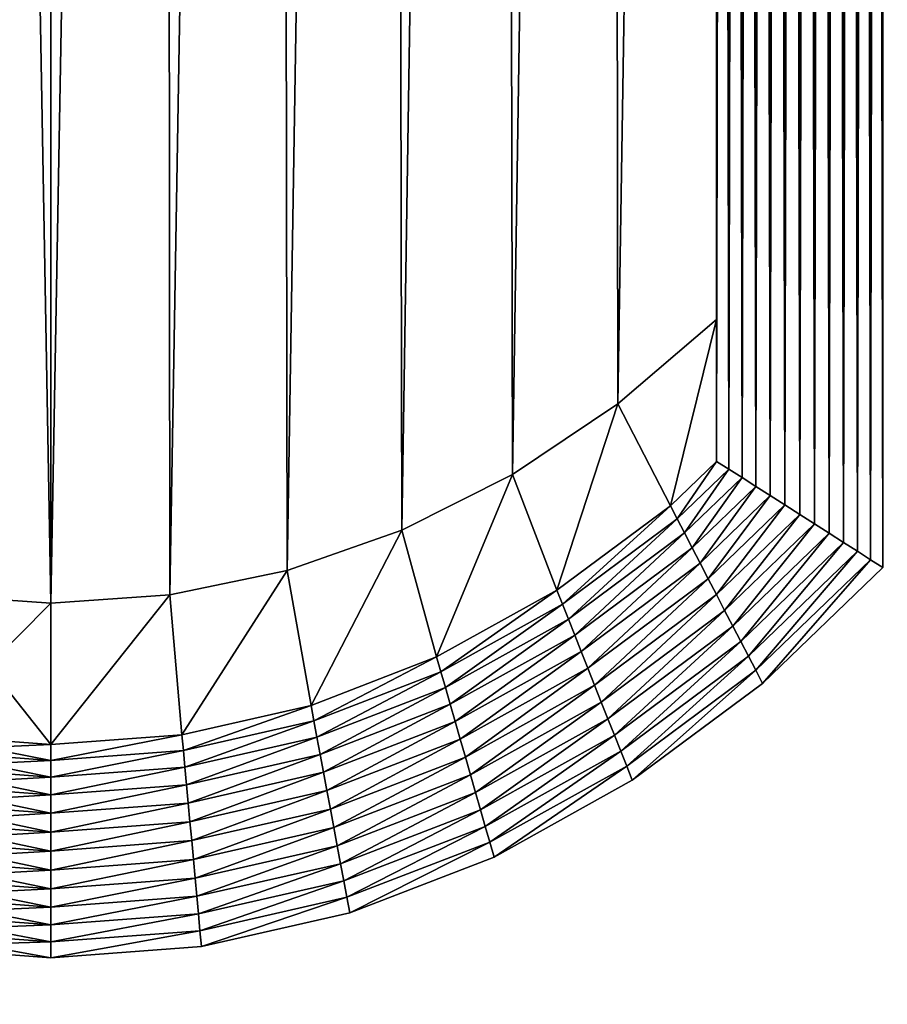
# Model space of a CAD drawing. Units: metres. Extents: x -19.8 to 16.8, y -15 to 11.8.
# Drawn here: x -12.1 to -12, y 11.3 to 11.3 of the extents above; entities that cross this region are included whole.
import ezdxf

# ---------------------------------------------------------------- set-up
doc = ezdxf.new("R2010")
doc.units = ezdxf.units.M
doc.header["$MEASUREMENT"] = 0
doc.layers.add('SKP_Layer0', color=7, linetype='Continuous', true_color=0x006699)

# ---------------------------------------------------------------- blocks, each defined once
blk = doc.blocks.new('b2f8e481-f623-405f-b3db-ba260ae73311')
at = {"layer": 'SKP_Layer0', "color": 18, "true_color": 0x000000}
mesh = blk.add_polyface(dxfattribs=at)
corners = [(3.1385, 0.5914, 12.5583), (3.162, 10.3819, 12.5426), (3.1385, 10.3976, 12.5583), (2.8943, 10.4107, 12.5714), (2.8693, 0.7259, 12.5583), (2.8943, 0.7134, 12.5714), (0.102, 0.6307, 0.006), (0.1299, 10.4331, 0.0015), (0.1299, 0.6446, 0.0015), (0.2414, 0.7003, 12.5818), (0.2142, 10.4286, 12.5893), (0.2142, 0.6867, 12.5893), (0.2927, 0.7259, 12.5583), (0.2677, 10.4107, 12.5714), (0.2677, 0.7134, 12.5714), (2.8693, 0.7259, 0.037), (2.8943, 10.4107, 0.0239), (2.8943, 0.7134, 0.0239), (3.06, 10.4286, 12.5893), (3.0321, 0.6446, 12.5938), (3.06, 0.6307, 12.5893), (0.1581, 10.4346), (0.1581, 0.6587), (2.8693, 10.3976, 12.5583), (2.8458, 0.7376, 12.5426), (0.2927, 0.7259, 0.037), (0.3162, 10.3819, 0.0527), (0.3162, 0.7376, 0.0527), (0.0748, 0.617, 0.0135), (0.102, 10.4286, 0.006), (3.0321, 0.6446, 0.0015), (3.06, 10.4286, 0.006), (3.06, 0.6307, 0.006), (0, 10.3819, 0.0527), (0, 0.5797, 12.5426), (0, 10.3819, 12.5426), (3.0872, 10.4211, 12.5818), (3.0872, 0.617, 12.5818), (0.1863, 0.6728, 0.0015), (0.2142, 10.4286, 0.006), (0.2142, 0.6867, 0.006), (2.8458, 0.7376, 0.0527), (2.8693, 10.3976, 0.037), (0.1863, 10.4331, 12.5938), (0.1863, 0.6728, 12.5938), (2.9478, 0.6867, 0.006), (2.9757, 10.4331, 0.0015), (2.9757, 0.6728, 0.0015), (2.9206, 10.4211, 0.0135), (2.9206, 0.7003, 0.0135), (2.9206, 10.4211, 12.5818), (2.9206, 0.7003, 12.5818), (0.2414, 10.4211, 12.5818), (0.1299, 0.6446, 12.5938), (0.102, 10.4286, 12.5893), (0.102, 0.6307, 12.5893), (2.9478, 10.4286, 12.5893), (2.9478, 0.6867, 12.5893), (0.2414, 10.4211, 0.0135), (0.2414, 0.7003, 0.0135), (0.0235, 10.3976, 0.037), (0, 0.5797, 0.0527), (3.0039, 10.4346, 12.5953), (2.9757, 0.6728, 12.5938), (3.0039, 0.6587, 12.5953), (3.162, 0.5797, 12.5426), (3.162, 10.3819, 0.0527), (2.9478, 10.4286, 0.006), (0.1581, 0.6587, 12.5953), (0.1299, 10.4331, 12.5938), (0.2677, 0.7134, 0.0239), (0.2927, 10.3976, 0.037), (0.1863, 10.4331, 0.0015), (0.1581, 10.4346, 12.5953), (3.0872, 10.4211, 0.0135), (3.0872, 0.617, 0.0135), (3.0321, 10.4331, 12.5938), (0.0748, 10.4211, 12.5818), (0.0748, 0.617, 12.5818), (0.3162, 0.7376, 12.5426), (0.2927, 10.3976, 12.5583), (0.3162, 10.0657, 12.2264), (0.3162, 0.9486, 12.3845), (0.3162, 0.9486, 12.2264), (0.3162, 0.7376, 0.2108), (0.3162, 0.9486, 0.2108), (0.3162, 0.9486, 0.3689), (0.3162, 10.3819, 12.5426), (0.0485, 0.6039, 0.0239), (0.0748, 10.4211, 0.0135), (2.9757, 10.4331, 12.5938), (3.0039, 0.6587), (3.0321, 10.4331, 0.0015), (0.2677, 10.4107, 0.0239), (3.0039, 10.4346), (2.8458, 10.0657, 0.3689), (2.8458, 0.9486, 0.2108), (2.8458, 0.9486, 0.3689), (2.8458, 10.3819, 12.5426), (2.8458, 0.7376, 12.3845), (2.8458, 0.9486, 12.3845), (2.8458, 0.9486, 12.2264), (2.8458, 10.3819, 0.0527)]
mesh.append_faces([[corners[k] for k in face] for face in [(0, 1, 2), (3, 4, 5), (6, 7, 8), (9, 10, 11), (12, 13, 14), (15, 16, 17), (18, 19, 20), (8, 21, 22), (23, 24, 4), (25, 26, 27), (28, 29, 6), (30, 31, 32), (33, 34, 35), (36, 20, 37), (38, 39, 40), (41, 42, 15), (11, 43, 44), (45, 46, 47), (17, 48, 49), (50, 5, 51), (14, 52, 9), (53, 54, 55), (56, 51, 57), (40, 58, 59), (60, 61, 33), (62, 63, 64), (65, 66, 1), (49, 67, 45), (68, 69, 53), (70, 71, 25), (22, 72, 38), (44, 73, 68), (32, 74, 75), (76, 64, 19), (55, 77, 78), (79, 80, 12), (81, 82, 83), (26, 84, 27), (88, 89, 28), (90, 57, 63), (91, 92, 30), (59, 93, 70), (47, 94, 91), (95, 96, 97), (98, 99, 24)]], dxfattribs={"vtx0": -1, "color": 18})
mesh.append_faces([[corners[k] for k in face] for face in [(84, 26, 85), (85, 26, 86), (79, 82, 87), (99, 98, 100), (100, 98, 101), (41, 96, 102)]], dxfattribs={"vtx0": -1, "vtx1": -1, "color": 18})
mesh = blk.add_polyface(dxfattribs=at)
corners = [(2.8693, 0.7259, 12.5583), (2.8943, 10.4107, 12.5714), (2.8693, 10.3976, 12.5583), (0.1299, 10.4331, 0.0015), (0.102, 0.6307, 0.006), (0.102, 10.4286, 0.006), (0.2142, 10.4286, 12.5893), (0.2414, 0.7003, 12.5818), (0.2414, 10.4211, 12.5818), (0.2677, 10.4107, 12.5714), (0.2927, 0.7259, 12.5583), (0.2927, 10.3976, 12.5583), (2.8943, 10.4107, 0.0239), (2.8693, 0.7259, 0.037), (2.8693, 10.3976, 0.037), (3.0321, 0.6446, 12.5938), (3.06, 10.4286, 12.5893), (3.0321, 10.4331, 12.5938), (0.1581, 10.4346), (0.1299, 0.6446, 0.0015), (3.1385, 10.3976, 0.037), (3.1135, 0.6039, 0.0239), (3.1135, 10.4107, 0.0239), (2.8458, 0.7376, 12.5426), (2.8458, 10.3819, 12.5426), (0.3162, 10.3819, 0.0527), (0.2927, 0.7259, 0.037), (0.2927, 10.3976, 0.037), (0.0748, 0.617, 0.0135), (0.0748, 10.4211, 0.0135), (3.162, 10.3819, 0.0527), (3.1385, 0.5914, 0.037), (3.06, 10.4286, 0.006), (3.0321, 0.6446, 0.0015), (3.0321, 10.4331, 0.0015), (3.06, 0.6307, 12.5893), (3.0872, 10.4211, 12.5818), (0.2142, 10.4286, 0.006), (0.1863, 0.6728, 0.0015), (0.1863, 10.4331, 0.0015), (2.8458, 0.7376, 0.0527), (2.8458, 10.3819, 0.0527), (0.1863, 10.4331, 12.5938), (0.2142, 0.6867, 12.5893), (2.9757, 10.4331, 0.0015), (2.9478, 0.6867, 0.006), (2.9478, 10.4286, 0.006), (2.9206, 10.4211, 0.0135), (2.8943, 0.7134, 0.0239), (2.8943, 0.7134, 12.5714), (2.9206, 10.4211, 12.5818), (3.0872, 0.617, 0.0135), (3.0872, 10.4211, 0.0135), (0.2677, 0.7134, 12.5714), (0.0485, 10.4107, 12.5714), (0.0748, 0.617, 12.5818), (0.0748, 10.4211, 12.5818), (0.102, 10.4286, 12.5893), (0.1299, 0.6446, 12.5938), (0.1299, 10.4331, 12.5938), (2.9206, 0.7003, 12.5818), (2.9478, 10.4286, 12.5893), (0.2414, 10.4211, 0.0135), (0.2142, 0.6867, 0.006), (3.1135, 0.6039, 12.5714), (3.1385, 10.3976, 12.5583), (3.1135, 10.4107, 12.5714), (0.0485, 10.4107, 0.0239), (0.0235, 0.5914, 0.037), (0.0235, 10.3976, 0.037), (2.9757, 0.6728, 12.5938), (3.0039, 10.4346, 12.5953), (2.9757, 10.4331, 12.5938), (3.0872, 0.617, 12.5818), (2.9206, 0.7003, 0.0135), (0.1581, 0.6587, 12.5953), (0.1581, 10.4346, 12.5953), (0.2677, 0.7134, 0.0239), (0.2677, 10.4107, 0.0239), (0.1581, 0.6587), (0.1863, 0.6728, 12.5938), (3.06, 0.6307, 0.006), (3.0039, 0.6587, 12.5953), (0.102, 0.6307, 12.5893), (0.3162, 0.7376, 12.5426), (0.3162, 10.3819, 12.5426), (0.0235, 10.3976, 12.5583), (0.0485, 0.6039, 12.5714), (0.3162, 0.9486, 0.3689), (0.3162, 10.0657, 0.3689), (0.3162, 10.0657, 12.2264), (0.3162, 0.9486, 12.3845), (0, 10.3819, 12.5426), (0.0235, 0.5914, 12.5583), (0.0485, 0.6039, 0.0239), (2.9478, 0.6867, 12.5893), (3.0039, 0.6587), (3.0039, 10.4346), (0.2414, 0.7003, 0.0135), (2.9757, 0.6728, 0.0015), (2.8458, 0.9486, 12.2264), (2.8458, 10.0657, 12.2264), (2.8458, 0.9486, 0.2108), (2.8458, 10.0657, 0.3689)]
mesh.append_faces([[corners[k] for k in face] for face in [(0, 1, 2), (3, 4, 5), (6, 7, 8), (9, 10, 11), (12, 13, 14), (15, 16, 17), (18, 19, 3), (20, 21, 22), (23, 2, 24), (25, 26, 27), (5, 28, 29), (30, 31, 20), (32, 33, 34), (35, 36, 16), (37, 38, 39), (14, 40, 41), (42, 43, 6), (44, 45, 46), (47, 48, 12), (49, 50, 1), (22, 51, 52), (8, 53, 9), (54, 55, 56), (57, 58, 59), (60, 61, 50), (62, 63, 37), (64, 65, 66), (67, 68, 69), (70, 71, 72), (73, 66, 36), (46, 74, 47), (59, 75, 76), (27, 77, 78), (39, 79, 18), (76, 80, 42), (52, 81, 32), (82, 17, 71), (56, 83, 57), (11, 84, 85), (86, 87, 54), (92, 93, 86), (29, 94, 67), (95, 72, 61), (34, 96, 97), (78, 98, 62), (97, 99, 44)]], dxfattribs={"vtx0": -1, "color": 18})
mesh.append_faces([[corners[k] for k in face] for face in [(88, 25, 89), (89, 25, 90), (100, 24, 101)]], dxfattribs={"vtx0": -1, "vtx1": -1, "color": 18})
mesh.append_faces([[corners[k] for k in face] for face in [(85, 91, 90), (41, 102, 103)]], dxfattribs={"vtx0": -1, "vtx1": -1, "vtx2": -1, "color": 18})
mesh = blk.add_polyface(dxfattribs=at)
corners = [(2.771, 0.6521, 12.5583), (2.8458, 0.7376, 12.5426), (2.758, 0.6716, 12.5426), (2.8693, 0.7259, 12.5583), (2.7994, 0.6092, 12.5818), (2.8943, 0.7134, 12.5714), (2.7848, 0.6312, 12.5714), (2.9206, 0.7003, 12.5818), (3.162, 10.3819, 12.5426), (3.1385, 0.5914, 12.5583), (3.162, 0.5797, 12.5426), (3.1135, 0.6039, 0.0239), (3.1385, 10.3976, 0.037), (3.1385, 0.5914, 0.037), (0.2414, 0.7003, 0.0135), (0.3476, 0.5865, 0.006), (0.2142, 0.6867, 0.006), (0.3162, 0.7376, 0.2108), (0.404, 0.6716, 0.0527), (0.3162, 0.7376, 0.0527), (0.404, 0.6716, 0.2108), (3.162, 10.3819, 0.0527), (3.162, 0.5797, 0.0527), (2.8144, 0.5865, 12.5893), (2.9478, 0.6867, 12.5893), (2.8458, 0.7376, 0.0527), (2.771, 0.6521, 0.037), (2.758, 0.6716, 0.0527), (2.8693, 0.7259, 0.037), (0, 0.5797, 12.5426), (0, 10.3819, 0.0527), (0, 0.5797, 0.0527), (0.3162, 0.7376, 12.5426), (0.404, 0.6716, 12.3845), (0.3162, 0.7376, 12.3845), (0.404, 0.6716, 12.5426), (0.391, 0.6521, 12.5583), (0.2927, 0.7259, 12.5583), (3.0872, 0.617, 0.0135), (3.1135, 10.4107, 0.0239), (0.0748, 0.617, 12.5818), (0.0485, 10.4107, 12.5714), (0.0485, 0.6039, 12.5714), (2.8458, 0.7376, 0.2108), (2.758, 0.6716, 0.2108), (0.391, 0.6521, 0.037), (0.2927, 0.7259, 0.037), (3.1385, 10.3976, 12.5583), (3.1135, 0.6039, 12.5714), (0.0235, 0.5914, 0.037), (0.0485, 10.4107, 0.0239), (0.0485, 0.6039, 0.0239), (0.0235, 10.3976, 0.037), (0.3626, 0.6092, 12.5818), (0.2677, 0.7134, 12.5714), (0.2414, 0.7003, 12.5818), (0.3772, 0.6312, 12.5714), (0.2677, 0.7134, 0.0239), (0.3626, 0.6092, 0.0135), (0.3772, 0.6312, 0.0239), (2.7848, 0.6312, 0.0239), (2.8943, 0.7134, 0.0239), (3.1135, 10.4107, 12.5714), (3.0872, 0.617, 12.5818), (2.7994, 0.6092, 0.0135), (2.9206, 0.7003, 0.0135), (0.3476, 0.5865, 12.5893), (0.2142, 0.6867, 12.5893), (2.8144, 0.5865, 0.006), (2.9478, 0.6867, 0.006), (0.0235, 10.3976, 12.5583), (0.0235, 0.5914, 12.5583), (0.3162, 0.9486, 12.3845), (2.758, 0.6716, 12.3845), (2.8458, 0.7376, 12.3845), (0, 10.3819, 12.5426), (2.8458, 0.9486, 0.2108)]
mesh.append_faces([[corners[k] for k in face] for face in [(0, 1, 2), (1, 0, 3), (4, 5, 6), (5, 4, 7), (8, 9, 10), (6, 3, 0), (3, 6, 5), (11, 12, 13), (14, 15, 16), (17, 18, 19), (18, 17, 20), (13, 21, 22), (7, 23, 24), (25, 26, 27), (26, 25, 28), (29, 30, 31), (32, 33, 34), (33, 32, 35), (36, 32, 37), (32, 36, 35), (38, 39, 11), (40, 41, 42), (27, 43, 25), (43, 27, 44), (19, 45, 46), (45, 19, 18), (47, 48, 9), (49, 50, 51), (31, 52, 49), (53, 54, 55), (54, 53, 56), (21, 10, 22), (57, 58, 14), (58, 57, 59), (28, 60, 26), (60, 28, 61), (62, 63, 48), (61, 64, 60), (64, 61, 65), (66, 55, 67), (68, 65, 69), (42, 70, 71), (72, 32, 34), (73, 1, 74), (1, 73, 2), (56, 37, 54), (37, 56, 36), (71, 75, 29), (46, 59, 57), (59, 46, 45), (76, 25, 43)]], dxfattribs={"vtx0": -1, "color": 18})
mesh = blk.add_polyface(dxfattribs=at)
corners = [(2.0095, 9.8785, 12.2264), (2.2221, 9.908, 0.3689), (2.0095, 9.8785, 0.3689), (2.2221, 9.908, 12.2264), (0.9399, 9.908, 12.2264), (1.1525, 9.8785, 0.3689), (0.9399, 9.908, 0.3689), (1.1525, 9.8785, 12.2264), (1.3664, 9.8608, 12.2264), (1.3664, 9.8608, 0.3689), (0.504, 0.8229, 12.2264), (0.3162, 10.0657, 12.2264), (0.3162, 0.9486, 12.2264), (0.5211, 10.0017, 12.2264), (0.7042, 0.718, 12.2264), (0.7292, 9.9491, 12.2264), (0.9144, 0.6352, 12.2264), (1.1323, 0.5753, 12.2264), (1.3553, 0.5391, 12.2264), (1.581, 0.527, 12.2264), (1.581, 9.8549, 12.2264), (1.7956, 9.8608, 12.2264), (1.8067, 0.5391, 12.2264), (2.0297, 0.5753, 12.2264), (2.2476, 0.6352, 12.2264), (2.4328, 9.9491, 12.2264), (2.4578, 0.718, 12.2264), (2.6409, 10.0017, 12.2264), (2.658, 0.8229, 12.2264), (2.8458, 10.0657, 12.2264), (2.8458, 0.9486, 12.2264), (0.7292, 9.9491, 0.3689), (0.5211, 10.0017, 0.3689), (2.4328, 9.9491, 0.3689), (0.3162, 10.0657, 0.3689), (1.581, 9.8549, 0.3689), (1.7956, 9.8608, 0.3689), (0.504, 0.8229, 0.3689), (0.3162, 0.9486, 0.3689), (0.7042, 0.718, 0.3689), (0.9144, 0.6352, 0.3689), (1.1323, 0.5753, 0.3689), (1.3553, 0.5391, 0.3689), (1.581, 0.527, 0.3689), (1.8067, 0.5391, 0.3689), (2.0297, 0.5753, 0.3689), (2.2476, 0.6352, 0.3689), (2.4578, 0.718, 0.3689), (2.6409, 10.0017, 0.3689), (2.658, 0.8229, 0.3689), (2.8458, 10.0657, 0.3689), (2.8458, 0.9486, 0.3689)]
mesh.append_faces([[corners[k] for k in face] for face in [(0, 1, 2), (1, 0, 3), (4, 5, 6), (5, 4, 7), (5, 8, 9), (8, 5, 7), (10, 11, 12), (29, 28, 30), (13, 31, 32), (31, 13, 15), (15, 6, 31), (6, 15, 4), (3, 33, 1), (33, 3, 25), (11, 32, 34), (32, 11, 13), (8, 35, 9), (35, 8, 20), (21, 2, 36), (2, 21, 0), (34, 37, 38), (49, 50, 51), (35, 21, 36), (21, 35, 20), (25, 48, 33), (48, 25, 27), (27, 50, 48), (50, 27, 29)]], dxfattribs={"vtx0": -1, "color": 18})
mesh.append_faces([[corners[k] for k in face] for face in [(11, 10, 13), (13, 14, 15), (15, 16, 4), (4, 17, 7), (7, 18, 8), (8, 19, 20), (20, 19, 21), (21, 22, 0), (0, 23, 3), (3, 24, 25), (25, 26, 27), (27, 28, 29), (37, 32, 39), (39, 31, 40), (40, 6, 41), (41, 5, 42), (42, 9, 43), (43, 36, 44), (44, 2, 45), (45, 1, 46), (46, 33, 47), (47, 48, 49)]], dxfattribs={"vtx0": -1, "vtx1": -1, "color": 18})
mesh.append_faces([[corners[k] for k in face] for face in [(13, 10, 14), (15, 14, 16), (4, 16, 17), (7, 17, 18), (8, 18, 19), (21, 19, 22), (0, 22, 23), (3, 23, 24), (25, 24, 26), (27, 26, 28), (37, 34, 32), (39, 32, 31), (40, 31, 6), (41, 6, 5), (42, 5, 9), (43, 9, 35), (43, 35, 36), (44, 36, 2), (45, 2, 1), (46, 1, 33), (47, 33, 48), (49, 48, 50)]], dxfattribs={"vtx0": -1, "vtx2": -1, "color": 18})
mesh = blk.add_polyface(dxfattribs=at)
corners = [(1.581, 0.527, 0.3689), (1.8067, 0.5391, 0.2108), (1.581, 0.527, 0.2108), (1.8067, 0.5391, 0.3689), (0.404, 0.6716, 12.3845), (0.3162, 0.9486, 12.3845), (0.3162, 0.7376, 12.3845), (0.504, 0.8229, 12.3845), (0.6195, 0.5462, 12.3845), (0.7042, 0.718, 12.3845), (0.8481, 0.4469, 12.3845), (0.9144, 0.6352, 12.3845), (1.0867, 0.3749, 12.3845), (1.1323, 0.5753, 12.3845), (1.3322, 0.3313, 12.3845), (1.3553, 0.5391, 12.3845), (1.581, 0.3167, 12.3845), (1.581, 0.527, 12.3845), (1.8298, 0.3313, 12.3845), (1.8067, 0.5391, 12.3845), (2.0297, 0.5753, 12.3845), (2.0753, 0.3749, 12.3845), (2.2476, 0.6352, 12.3845), (2.3139, 0.4469, 12.3845), (2.4578, 0.718, 12.3845), (2.5425, 0.5462, 12.3845), (2.658, 0.8229, 12.3845), (2.758, 0.6716, 12.3845), (2.8458, 0.9486, 12.3845), (2.8458, 0.7376, 12.3845), (1.3553, 0.5391, 12.2264), (1.1323, 0.5753, 12.2264), (0.9144, 0.6352, 0.3689), (1.1323, 0.5753, 0.2108), (0.9144, 0.6352, 0.2108), (1.1323, 0.5753, 0.3689), (1.581, 0.527, 12.2264), (0.3162, 0.9486, 0.2108), (0.404, 0.6716, 0.2108), (0.3162, 0.7376, 0.2108), (0.504, 0.8229, 0.2108), (0.6195, 0.5462, 0.2108), (0.7042, 0.718, 0.2108), (0.8481, 0.4469, 0.2108), (1.0867, 0.3749, 0.2108), (1.3322, 0.3313, 0.2108), (1.3553, 0.5391, 0.2108), (1.581, 0.3167, 0.2108), (1.8298, 0.3313, 0.2108), (2.0297, 0.5753, 0.2108), (2.0753, 0.3749, 0.2108), (2.2476, 0.6352, 0.2108), (2.3139, 0.4469, 0.2108), (2.4578, 0.718, 0.2108), (2.5425, 0.5462, 0.2108), (2.658, 0.8229, 0.2108), (2.758, 0.6716, 0.2108), (2.8458, 0.9486, 0.2108), (2.8458, 0.7376, 0.2108), (2.658, 0.8229, 0.3689), (2.8458, 0.9486, 0.3689), (2.2476, 0.6352, 0.3689), (2.0297, 0.5753, 0.3689), (1.8067, 0.5391, 12.2264), (2.0297, 0.5753, 12.2264), (0.504, 0.8229, 0.3689), (0.7042, 0.718, 0.3689), (0.7042, 0.718, 12.2264), (0.504, 0.8229, 12.2264), (0.3162, 0.9486, 12.2264), (1.3553, 0.5391, 0.3689), (2.658, 0.8229, 12.2264), (2.4578, 0.718, 12.2264), (2.8458, 0.9486, 12.2264), (2.2476, 0.6352, 12.2264), (2.4578, 0.718, 0.3689), (0.3162, 0.9486, 0.3689), (0.9144, 0.6352, 12.2264)]
mesh.append_faces([[corners[k] for k in face] for face in [(0, 1, 2), (1, 0, 3), (4, 5, 6), (28, 27, 29), (13, 30, 31), (30, 13, 15), (32, 33, 34), (33, 32, 35), (15, 36, 30), (36, 15, 17), (37, 38, 39), (56, 57, 58), (59, 57, 55), (57, 59, 60), (49, 61, 51), (61, 49, 62), (63, 20, 64), (20, 63, 19), (65, 42, 40), (42, 65, 66), (7, 67, 68), (67, 7, 9), (5, 68, 69), (68, 5, 7), (35, 46, 33), (46, 35, 70), (3, 49, 1), (49, 3, 62), (70, 2, 46), (2, 70, 0), (24, 71, 72), (71, 24, 26), (26, 73, 71), (73, 26, 28), (17, 63, 36), (63, 17, 19), (20, 74, 64), (74, 20, 22), (61, 53, 51), (53, 61, 75), (22, 72, 74), (72, 22, 24), (66, 34, 42), (34, 66, 32), (37, 65, 40), (65, 37, 76), (11, 31, 77), (31, 11, 13), (9, 77, 67), (77, 9, 11), (75, 55, 53), (55, 75, 59)]], dxfattribs={"vtx0": -1, "color": 18})
mesh.append_faces([[corners[k] for k in face] for face in [(5, 4, 7), (7, 8, 9), (9, 10, 11), (11, 12, 13), (13, 14, 15), (15, 16, 17), (17, 18, 19), (19, 18, 20), (20, 21, 22), (22, 23, 24), (24, 25, 26), (26, 27, 28), (38, 40, 41), (41, 42, 43), (43, 34, 44), (44, 33, 45), (45, 46, 47), (47, 1, 48), (48, 49, 50), (50, 51, 52), (52, 53, 54), (54, 55, 56)]], dxfattribs={"vtx0": -1, "vtx1": -1, "color": 18})
mesh.append_faces([[corners[k] for k in face] for face in [(7, 4, 8), (9, 8, 10), (11, 10, 12), (13, 12, 14), (15, 14, 16), (17, 16, 18), (20, 18, 21), (22, 21, 23), (24, 23, 25), (26, 25, 27), (38, 37, 40), (41, 40, 42), (43, 42, 34), (44, 34, 33), (45, 33, 46), (47, 46, 2), (47, 2, 1), (48, 1, 49), (50, 49, 51), (52, 51, 53), (54, 53, 55), (56, 55, 57)]], dxfattribs={"vtx0": -1, "vtx2": -1, "color": 18})
mesh = blk.add_polyface(dxfattribs=at)
corners = [(0.2703, 0.4701, 0.0135), (0.4984, 0.307, 0.0239), (0.2558, 0.4482, 0.0239), (0.1299, 0.6446, 0.0015), (0.2854, 0.4929, 0.006), (0.102, 0.6307, 0.006), (0.3009, 0.5161, 0.0015), (0.3626, 0.6092, 0.0135), (0.5733, 0.4551, 0.006), (0.3476, 0.5865, 0.006), (0.0748, 0.617, 0.0135), (0.1863, 0.6728, 0.0015), (0.3165, 0.5397), (0.1581, 0.6587), (0.3321, 0.5632, 0.0015), (0.0485, 0.6039, 0.0239), (0.2419, 0.4273, 0.037), (0.0235, 0.5914, 0.037), (0.2289, 0.4077, 0.0527), (0, 0.5797, 0.0527), (0.4984, 0.307, 12.5714), (0.2703, 0.4701, 12.5818), (0.2558, 0.4482, 12.5714), (0.2414, 0.7003, 0.0135), (0.5479, 0.4049, 12.5953), (0.3321, 0.5632, 12.5938), (0.3165, 0.5397, 12.5953), (0, 0.5797, 12.5426), (0.2289, 0.4077, 12.5426), (0.2854, 0.4929, 12.5893), (0.1299, 0.6446, 12.5938), (0.102, 0.6307, 12.5893), (0.3009, 0.5161, 12.5938), (0.5226, 0.3548, 0.006), (0.5607, 0.4302, 12.5938), (0.3476, 0.5865, 12.5893), (0.5856, 0.4794, 12.5818), (0.3772, 0.6312, 12.5714), (0.3626, 0.6092, 12.5818), (0.5607, 0.4302, 0.0015), (0.0748, 0.617, 12.5818), (0.0485, 0.6039, 12.5714), (0.5102, 0.3305, 0.0135), (0.5733, 0.4551, 12.5893), (0.5352, 0.3797, 12.5938), (0.1863, 0.6728, 12.5938), (0.1581, 0.6587, 12.5953), (0.2142, 0.6867, 12.5893), (0.2419, 0.4273, 12.5583), (0.0235, 0.5914, 12.5583), (0.5226, 0.3548, 12.5893), (0.5352, 0.3797, 0.0015), (0.2414, 0.7003, 12.5818), (0.5102, 0.3305, 12.5818), (0.2142, 0.6867, 0.006), (0.5479, 0.4049)]
mesh.append_faces([[corners[k] for k in face] for face in [(0, 1, 2), (3, 4, 5), (4, 3, 6), (7, 8, 9), (5, 0, 10), (0, 5, 4), (11, 12, 13), (12, 11, 14), (15, 16, 17), (16, 15, 2), (17, 18, 19), (18, 17, 16), (20, 21, 22), (9, 23, 7), (24, 25, 26), (18, 27, 19), (27, 18, 28), (29, 30, 31), (30, 29, 32), (6, 33, 4), (34, 35, 25), (36, 37, 38), (9, 39, 14), (22, 40, 41), (40, 22, 21), (4, 42, 0), (43, 38, 35), (21, 31, 40), (31, 21, 29), (44, 26, 32), (26, 45, 46), (45, 26, 25), (25, 47, 45), (47, 25, 35), (10, 2, 15), (2, 10, 0), (48, 41, 49), (41, 48, 22), (50, 32, 29), (12, 51, 6), (32, 46, 30), (46, 32, 26), (52, 35, 38), (28, 49, 27), (49, 28, 48), (53, 29, 21), (54, 14, 11), (14, 54, 9), (13, 6, 3), (6, 13, 12), (14, 55, 12)]], dxfattribs={"vtx0": -1, "color": 18})
mesh = blk.add_polyface(dxfattribs=at)
corners = [(0.8481, 0.4469, 0.2108), (1.0867, 0.3749, 0.0527), (0.8481, 0.4469, 0.0527), (0.5733, 0.4551, 0.006), (0.3626, 0.6092, 0.0135), (0.5856, 0.4794, 0.0135), (0.8033, 0.3247, 12.5938), (0.5733, 0.4551, 12.5893), (0.5607, 0.4302, 12.5938), (0.5975, 0.5029, 12.5714), (0.391, 0.6521, 12.5583), (0.3772, 0.6312, 12.5714), (0.6088, 0.5253, 12.5583), (0.404, 0.6716, 12.5426), (0.6195, 0.5462, 12.5426), (0.8033, 0.3247, 0.0015), (0.5607, 0.4302, 0.0015), (0.3321, 0.5632, 12.5938), (0.5479, 0.4049, 12.5953), (0.404, 0.6716, 0.2108), (0.6195, 0.5462, 0.0527), (0.404, 0.6716, 0.0527), (0.6195, 0.5462, 0.2108), (0.5226, 0.3548, 0.006), (0.3009, 0.5161, 0.0015), (0.5352, 0.3797, 0.0015), (0.3476, 0.5865, 12.5893), (0.5856, 0.4794, 12.5818), (0.6088, 0.5253, 0.037), (0.391, 0.6521, 0.037), (0.3772, 0.6312, 0.0239), (0.5975, 0.5029, 0.0239), (0.3476, 0.5865, 0.006), (0.8129, 0.3509, 12.5893), (0.8223, 0.3766, 12.5818), (0.3626, 0.6092, 12.5818), (0.8129, 0.3509, 0.006), (0.8223, 0.3766, 0.0135), (0.8314, 0.4013, 12.5714), (0.84, 0.4248, 12.5583), (0.84, 0.4248, 0.037), (0.8314, 0.4013, 0.0239), (1.0813, 0.352, 0.037), (0.3165, 0.5397, 12.5953), (0.5352, 0.3797, 12.5938), (0.8481, 0.4469, 12.5426), (1.0867, 0.3749, 12.5426), (0.8481, 0.4469, 12.3845), (1.0813, 0.352, 12.5583), (0.3009, 0.5161, 12.5938), (0.5226, 0.3548, 12.5893), (0.3165, 0.5397), (0.5479, 0.4049), (0.6195, 0.5462, 12.3845), (0.404, 0.6716, 12.3845), (0.3321, 0.5632, 0.0015)]
mesh.append_faces([[corners[k] for k in face] for face in [(0, 1, 2), (3, 4, 5), (6, 7, 8), (9, 10, 11), (10, 9, 12), (12, 13, 10), (13, 12, 14), (3, 15, 16), (17, 18, 8), (19, 20, 21), (20, 19, 22), (23, 24, 25), (26, 8, 7), (11, 27, 9), (21, 28, 29), (28, 21, 20), (30, 5, 4), (5, 30, 31), (16, 32, 3), (22, 2, 20), (2, 22, 0), (33, 27, 7), (27, 33, 34), (35, 7, 27), (5, 36, 3), (36, 5, 37), (38, 12, 9), (12, 38, 39), (20, 40, 28), (40, 20, 2), (28, 41, 31), (41, 28, 40), (2, 42, 40), (43, 44, 18), (39, 14, 12), (14, 39, 45), (46, 47, 45), (48, 45, 39), (34, 9, 27), (9, 34, 38), (49, 50, 44), (25, 51, 52), (29, 31, 30), (31, 29, 28), (14, 47, 53), (47, 14, 45), (13, 53, 54), (53, 13, 14), (31, 37, 5), (37, 31, 41), (52, 55, 16)]], dxfattribs={"vtx0": -1, "color": 18})
mesh = blk.add_polyface(dxfattribs=at)
corners = [(0.487, 0.2846, 0.037), (0.739, 0.1495, 0.0527), (0.4764, 0.2636, 0.0527), (0.7471, 0.1716, 0.037), (0.4984, 0.307, 0.0239), (0.7558, 0.1951, 0.0239), (0.2558, 0.4482, 0.0239), (0.2419, 0.4273, 0.037), (0.2703, 0.4701, 0.0135), (0.5102, 0.3305, 0.0135), (0.5733, 0.4551, 12.5893), (0.8033, 0.3247, 12.5938), (0.8129, 0.3509, 12.5893), (0.5226, 0.3548, 0.006), (0.7648, 0.2198, 0.0135), (0.7742, 0.2454, 0.006), (0.8033, 0.3247, 0.0015), (0.5733, 0.4551, 0.006), (0.8129, 0.3509, 0.006), (0.5607, 0.4302, 0.0015), (0.7936, 0.2982), (0.5479, 0.4049), (0.7838, 0.2717, 0.0015), (0.5352, 0.3797, 0.0015), (0.2703, 0.4701, 12.5818), (0.4984, 0.307, 12.5714), (0.5102, 0.3305, 12.5818), (1.0132, 0.0668, 12.5426), (0.7471, 0.1716, 12.5583), (0.739, 0.1495, 12.5426), (1.0187, 0.0897, 0.037), (0.2854, 0.4929, 0.006), (1.0187, 0.0897, 12.5583), (0.7558, 0.1951, 12.5714), (1.0132, 0.0668, 0.0527), (0.4764, 0.2636, 12.5426), (0.2289, 0.4077, 0.0527), (0.7648, 0.2198, 12.5818), (0.7838, 0.2717, 12.5938), (0.5479, 0.4049, 12.5953), (0.5352, 0.3797, 12.5938), (0.7936, 0.2982, 12.5953), (0.5226, 0.3548, 12.5893), (0.7742, 0.2454, 12.5893), (0.487, 0.2846, 12.5583), (0.2558, 0.4482, 12.5714), (0.2419, 0.4273, 12.5583), (0.2854, 0.4929, 12.5893), (0.2289, 0.4077, 12.5426), (0.5607, 0.4302, 12.5938)]
mesh.append_faces([[corners[k] for k in face] for face in [(0, 1, 2), (1, 0, 3), (4, 3, 0), (3, 4, 5), (6, 0, 7), (0, 6, 4), (4, 8, 9), (10, 11, 12), (13, 14, 9), (14, 13, 15), (16, 17, 18), (19, 20, 21), (20, 19, 16), (21, 22, 23), (22, 21, 20), (24, 25, 26), (27, 28, 29), (5, 30, 3), (9, 31, 13), (32, 33, 28), (3, 34, 1), (1, 35, 2), (35, 1, 29), (7, 2, 36), (2, 7, 0), (33, 26, 25), (26, 33, 37), (38, 39, 40), (39, 38, 41), (37, 42, 26), (42, 37, 43), (29, 44, 35), (44, 29, 28), (23, 15, 13), (15, 23, 22), (9, 5, 4), (5, 9, 14), (44, 45, 46), (45, 44, 25), (1, 27, 29), (43, 40, 42), (40, 43, 38), (47, 26, 42), (35, 46, 48), (46, 35, 44), (35, 36, 2), (36, 35, 48), (28, 25, 44), (25, 28, 33), (41, 49, 39), (49, 41, 11)]], dxfattribs={"vtx0": -1, "color": 18})
mesh = blk.add_polyface(dxfattribs=at)
corners = [(1.0187, 0.0897, 0.037), (1.2951, 0.0168, 0.0527), (1.0132, 0.0668, 0.0527), (0.7648, 0.2198, 0.0135), (1.0245, 0.1141, 0.0239), (0.7558, 0.1951, 0.0239), (1.0306, 0.1397, 0.0135), (1.0867, 0.3749, 0.0527), (0.8481, 0.4469, 0.2108), (1.0867, 0.3749, 0.2108), (1.0245, 0.1141, 12.5714), (0.7648, 0.2198, 12.5818), (0.7558, 0.1951, 12.5714), (1.0306, 0.1397, 12.5818), (0.7742, 0.2454, 12.5893), (1.0369, 0.1662, 12.5893), (1.0434, 0.1934, 12.5938), (0.7936, 0.2982, 12.5953), (0.7838, 0.2717, 12.5938), (1.05, 0.2209, 12.5953), (1.3008, 0.065, 0.0239), (0.7742, 0.2454, 0.006), (1.0369, 0.1662, 0.006), (1.2979, 0.0401, 12.5583), (1.0187, 0.0897, 12.5583), (0.84, 0.4248, 0.037), (1.0755, 0.3277, 0.0239), (0.8314, 0.4013, 0.0239), (1.0813, 0.352, 0.037), (0.7471, 0.1716, 12.5583), (1.0132, 0.0668, 12.5426), (0.8481, 0.4469, 0.0527), (0.7471, 0.1716, 0.037), (0.8481, 0.4469, 12.3845), (1.0867, 0.3749, 12.5426), (1.0867, 0.3749, 12.3845), (0.8481, 0.4469, 12.5426), (1.0813, 0.352, 12.5583), (1.0565, 0.2484, 12.5938), (0.8129, 0.3509, 12.5893), (0.8033, 0.3247, 12.5938), (1.063, 0.2755, 12.5893), (1.0693, 0.3021, 0.0135), (0.8223, 0.3766, 0.0135), (1.0755, 0.3277, 12.5714), (0.84, 0.4248, 12.5583), (0.8314, 0.4013, 12.5714), (0.8223, 0.3766, 12.5818), (1.0693, 0.3021, 12.5818), (0.7838, 0.2717, 0.0015), (1.0434, 0.1934, 0.0015), (1.063, 0.2755, 0.006), (0.8129, 0.3509, 0.006), (1.0565, 0.2484, 0.0015), (0.8033, 0.3247, 0.0015), (0.739, 0.1495, 0.0527), (0.7936, 0.2982), (1.05, 0.2209), (1.2951, 0.0168, 12.5426), (1.2979, 0.0401, 0.037)]
mesh.append_faces([[corners[k] for k in face] for face in [(0, 1, 2), (3, 4, 5), (4, 3, 6), (7, 8, 9), (10, 11, 12), (11, 10, 13), (13, 14, 11), (14, 13, 15), (16, 17, 18), (17, 16, 19), (15, 18, 14), (18, 15, 16), (6, 20, 4), (21, 6, 3), (6, 21, 22), (23, 10, 24), (25, 26, 27), (26, 25, 28), (29, 30, 24), (0, 5, 4), (12, 24, 10), (28, 31, 7), (2, 32, 0), (33, 34, 35), (36, 37, 34), (38, 39, 40), (39, 38, 41), (27, 42, 43), (42, 27, 26), (44, 45, 46), (45, 44, 37), (41, 47, 39), (47, 41, 48), (49, 22, 21), (22, 49, 50), (43, 51, 52), (51, 43, 42), (52, 53, 54), (53, 52, 51), (30, 55, 2), (56, 50, 49), (50, 56, 57), (58, 24, 30), (1, 30, 2), (4, 59, 0), (54, 57, 56), (57, 54, 53), (48, 46, 47), (46, 48, 44), (19, 40, 17), (40, 19, 38)]], dxfattribs={"vtx0": -1, "color": 18})
mesh = blk.add_polyface(dxfattribs=at)
corners = [(1.2951, 0.0168, 0.0527), (1.0187, 0.0897, 0.037), (1.2979, 0.0401, 0.037), (1.0867, 0.3749, 0.2108), (1.3322, 0.3313, 0.0527), (1.0867, 0.3749, 0.0527), (1.3322, 0.3313, 0.2108), (1.3136, 0.174, 12.5953), (1.0565, 0.2484, 12.5938), (1.05, 0.2209, 12.5953), (1.317, 0.2021, 12.5938), (1.063, 0.2755, 0.006), (1.317, 0.2021, 0.0015), (1.0565, 0.2484, 0.0015), (1.3202, 0.2298, 0.006), (1.3008, 0.065, 0.0239), (1.0306, 0.1397, 0.0135), (1.3039, 0.0912, 0.0135), (1.581, 0, 12.5426), (1.2979, 0.0401, 12.5583), (1.2951, 0.0168, 12.5426), (1.0434, 0.1934, 0.0015), (1.3071, 0.1182, 0.006), (1.0369, 0.1662, 0.006), (1.3103, 0.146, 0.0015), (1.0245, 0.1141, 12.5714), (1.3008, 0.065, 12.5714), (1.3265, 0.2831, 12.5714), (1.0813, 0.352, 12.5583), (1.0755, 0.3277, 12.5714), (1.3294, 0.308, 12.5583), (1.0755, 0.3277, 0.0239), (1.3234, 0.2569, 0.0135), (1.0693, 0.3021, 0.0135), (1.3265, 0.2831, 0.0239), (1.0867, 0.3749, 12.5426), (1.3322, 0.3313, 12.5426), (1.3294, 0.308, 0.037), (1.0813, 0.352, 0.037), (1.3322, 0.3313, 12.3845), (1.0867, 0.3749, 12.3845), (1.3103, 0.146, 12.5938), (1.0434, 0.1934, 12.5938), (1.0306, 0.1397, 12.5818), (1.3039, 0.0912, 12.5818), (1.3202, 0.2298, 12.5893), (1.0693, 0.3021, 12.5818), (1.063, 0.2755, 12.5893), (1.3234, 0.2569, 12.5818), (1.3071, 0.1182, 12.5893), (1.0369, 0.1662, 12.5893), (1.05, 0.2209), (1.3136, 0.174), (1.0187, 0.0897, 12.5583), (1.0132, 0.0668, 12.5426), (1.0245, 0.1141, 0.0239), (1.581, 0, 0.0527)]
mesh.append_faces([[corners[k] for k in face] for face in [(0, 1, 2), (3, 4, 5), (4, 3, 6), (7, 8, 9), (8, 7, 10), (11, 12, 13), (12, 11, 14), (15, 16, 17), (18, 19, 20), (21, 22, 23), (22, 21, 24), (25, 19, 26), (27, 28, 29), (28, 27, 30), (31, 32, 33), (32, 31, 34), (30, 35, 28), (35, 30, 36), (5, 37, 38), (37, 5, 4), (35, 39, 40), (39, 35, 36), (41, 9, 42), (9, 41, 7), (0, 18, 20), (26, 43, 25), (43, 26, 44), (33, 14, 11), (14, 33, 32), (45, 46, 47), (46, 45, 48), (38, 34, 31), (34, 38, 37), (49, 42, 50), (42, 49, 41), (51, 24, 21), (24, 51, 52), (53, 20, 19), (54, 0, 20), (2, 55, 15), (13, 52, 51), (52, 13, 12), (48, 29, 46), (29, 48, 27), (2, 56, 0), (23, 17, 16), (17, 23, 22), (44, 50, 43), (50, 44, 49), (10, 47, 8), (47, 10, 45)]], dxfattribs={"vtx0": -1, "color": 18})
mesh = blk.add_polyface(dxfattribs=at)
corners = [(1.581, 0, 0.0527), (1.8641, 0.0401, 0.037), (1.8669, 0.0168, 0.0527), (2.0927, 0.3021, 0.0135), (1.8418, 0.2298, 0.006), (1.8386, 0.2569, 0.0135), (2.099, 0.2755, 0.006), (1.8298, 0.3313, 0.2108), (2.0753, 0.3749, 0.0527), (1.8298, 0.3313, 0.0527), (2.0753, 0.3749, 0.2108), (1.8581, 0.0912, 12.5818), (2.1251, 0.1662, 12.5893), (1.8549, 0.1182, 12.5893), (2.1314, 0.1397, 12.5818), (2.1186, 0.1934, 12.5938), (1.8517, 0.146, 12.5938), (1.8355, 0.2831, 12.5714), (2.0807, 0.352, 12.5583), (1.8326, 0.308, 12.5583), (2.0865, 0.3277, 12.5714), (1.8418, 0.2298, 12.5893), (2.0927, 0.3021, 12.5818), (1.8386, 0.2569, 12.5818), (2.099, 0.2755, 12.5893), (2.1186, 0.1934, 0.0015), (1.8549, 0.1182, 0.006), (1.8517, 0.146, 0.0015), (2.1251, 0.1662, 0.006), (1.845, 0.2021, 0.0015), (2.1055, 0.2484, 0.0015), (2.1314, 0.1397, 0.0135), (1.8612, 0.065, 0.0239), (1.8581, 0.0912, 0.0135), (2.1375, 0.1141, 0.0239), (1.581, 0.0235, 12.5583), (1.8669, 0.0168, 12.5426), (1.8641, 0.0401, 12.5583), (1.845, 0.2021, 12.5938), (2.1055, 0.2484, 12.5938), (2.1488, 0.0668, 12.5426), (2.0807, 0.352, 0.037), (1.8355, 0.2831, 0.0239), (1.8326, 0.308, 0.037), (2.0865, 0.3277, 0.0239), (2.1433, 0.0897, 12.5583), (2.112, 0.2209, 12.5953), (1.8484, 0.174, 12.5953), (1.8612, 0.065, 12.5714), (1.8298, 0.3313, 12.3845), (2.0753, 0.3749, 12.5426), (2.0753, 0.3749, 12.3845), (1.8298, 0.3313, 12.5426), (1.8484, 0.174), (2.112, 0.2209), (2.1375, 0.1141, 12.5714), (2.1433, 0.0897, 0.037)]
mesh.append_faces([[corners[k] for k in face] for face in [(0, 1, 2), (3, 4, 5), (4, 3, 6), (7, 8, 9), (8, 7, 10), (11, 12, 13), (12, 11, 14), (13, 15, 16), (15, 13, 12), (17, 18, 19), (18, 17, 20), (21, 22, 23), (22, 21, 24), (25, 26, 27), (26, 25, 28), (6, 29, 4), (29, 6, 30), (31, 32, 33), (32, 31, 34), (35, 36, 37), (38, 24, 21), (24, 38, 39), (2, 40, 36), (41, 42, 43), (42, 41, 44), (36, 45, 37), (16, 46, 47), (46, 16, 15), (48, 14, 11), (44, 5, 42), (5, 44, 3), (49, 50, 51), (50, 49, 52), (47, 39, 38), (39, 47, 46), (30, 53, 29), (53, 30, 54), (54, 27, 53), (27, 54, 25), (36, 0, 2), (34, 1, 32), (23, 20, 17), (20, 23, 22), (37, 55, 48), (19, 50, 52), (50, 19, 18), (8, 43, 9), (43, 8, 41), (28, 33, 26), (33, 28, 31), (56, 2, 1)]], dxfattribs={"vtx0": -1, "color": 18})
mesh = blk.add_polyface(dxfattribs=at)
corners = [(1.581, 0.2682, 12.5714), (1.3294, 0.308, 12.5583), (1.3265, 0.2831, 12.5714), (1.581, 0.2932, 12.5583), (1.3322, 0.3313, 0.2108), (1.581, 0.3167, 0.0527), (1.3322, 0.3313, 0.0527), (1.581, 0.3167, 0.2108), (1.581, 0.2932, 0.037), (1.3294, 0.308, 0.037), (1.581, 0.0486, 12.5714), (1.3039, 0.0912, 12.5818), (1.3008, 0.065, 12.5714), (1.581, 0.0749, 12.5818), (1.581, 0.0235, 12.5583), (1.2979, 0.0401, 12.5583), (1.581, 0.1584, 12.5953), (1.317, 0.2021, 12.5938), (1.3136, 0.174, 12.5953), (1.581, 0.1866, 12.5938), (1.3136, 0.174), (1.581, 0.1301, 0.0015), (1.3103, 0.146, 0.0015), (1.581, 0.1584), (1.3234, 0.2569, 0.0135), (1.581, 0.2146, 0.006), (1.3202, 0.2298, 0.006), (1.581, 0.2418, 0.0135), (1.3322, 0.3313, 12.5426), (1.581, 0.3167, 12.5426), (1.581, 0, 12.5426), (1.3265, 0.2831, 0.0239), (1.581, 0.2682, 0.0239), (1.3202, 0.2298, 12.5893), (1.581, 0.2146, 12.5893), (1.3234, 0.2569, 12.5818), (1.581, 0.2418, 12.5818), (1.581, 0.1022, 12.5893), (1.3103, 0.146, 12.5938), (1.3071, 0.1182, 12.5893), (1.581, 0.1301, 12.5938), (1.581, 0.3167, 12.3845), (1.3322, 0.3313, 12.3845), (1.2951, 0.0168, 0.0527), (1.581, 0, 0.0527), (1.3039, 0.0912, 0.0135), (1.581, 0.0486, 0.0239), (1.3008, 0.065, 0.0239), (1.581, 0.0749, 0.0135), (1.581, 0.1866, 0.0015), (1.317, 0.2021, 0.0015), (1.581, 0.1022, 0.006), (1.3071, 0.1182, 0.006), (1.581, 0.0235, 0.037), (1.2979, 0.0401, 0.037)]
mesh.append_faces([[corners[k] for k in face] for face in [(0, 1, 2), (1, 0, 3), (4, 5, 6), (5, 4, 7), (6, 8, 9), (8, 6, 5), (10, 11, 12), (11, 10, 13), (14, 12, 15), (12, 14, 10), (16, 17, 18), (17, 16, 19), (20, 21, 22), (21, 20, 23), (24, 25, 26), (25, 24, 27), (3, 28, 1), (28, 3, 29), (15, 30, 14), (31, 27, 24), (27, 31, 32), (19, 33, 17), (33, 19, 34), (34, 35, 33), (35, 34, 36), (37, 38, 39), (38, 37, 40), (28, 41, 42), (41, 28, 29), (9, 32, 31), (32, 9, 8), (30, 43, 44), (13, 39, 11), (39, 13, 37), (45, 46, 47), (46, 45, 48), (26, 49, 50), (49, 26, 25), (22, 51, 52), (51, 22, 21), (40, 18, 38), (18, 40, 16), (52, 48, 45), (48, 52, 51), (47, 53, 54), (53, 47, 46), (44, 54, 53), (50, 23, 20), (23, 50, 49), (36, 2, 35), (2, 36, 0)]], dxfattribs={"vtx0": -1, "color": 18})
mesh = blk.add_polyface(dxfattribs=at)
corners = [(1.8641, 0.0401, 0.037), (1.581, 0, 0.0527), (1.581, 0.0235, 0.037), (1.8418, 0.2298, 12.5893), (1.581, 0.2418, 12.5818), (1.581, 0.2146, 12.5893), (1.8386, 0.2569, 12.5818), (1.581, 0.3167, 0.2108), (1.8298, 0.3313, 0.0527), (1.581, 0.3167, 0.0527), (1.8298, 0.3313, 0.2108), (1.8517, 0.146, 0.0015), (1.581, 0.1022, 0.006), (1.581, 0.1301, 0.0015), (1.8549, 0.1182, 0.006), (1.8641, 0.0401, 12.5583), (1.581, 0.0486, 12.5714), (1.581, 0.0235, 12.5583), (1.8612, 0.065, 12.5714), (1.845, 0.2021, 0.0015), (1.581, 0.1584), (1.581, 0.1866, 0.0015), (1.8484, 0.174), (1.8326, 0.308, 12.5583), (1.581, 0.3167, 12.5426), (1.581, 0.2932, 12.5583), (1.8298, 0.3313, 12.5426), (1.581, 0.0749, 12.5818), (1.8581, 0.0912, 12.5818), (1.581, 0.2932, 0.037), (1.8326, 0.308, 0.037), (1.8581, 0.0912, 0.0135), (1.581, 0.0486, 0.0239), (1.581, 0.0749, 0.0135), (1.8612, 0.065, 0.0239), (1.845, 0.2021, 12.5938), (1.581, 0.1866, 12.5938), (1.8355, 0.2831, 12.5714), (1.581, 0.2682, 12.5714), (1.8669, 0.0168, 12.5426), (1.581, 0, 12.5426), (1.8517, 0.146, 12.5938), (1.581, 0.1584, 12.5953), (1.581, 0.1301, 12.5938), (1.8484, 0.174, 12.5953), (1.581, 0.2682, 0.0239), (1.8355, 0.2831, 0.0239), (1.581, 0.1022, 12.5893), (1.8549, 0.1182, 12.5893), (1.8298, 0.3313, 12.3845), (1.581, 0.3167, 12.3845), (1.581, 0.2418, 0.0135), (1.8386, 0.2569, 0.0135), (1.8418, 0.2298, 0.006), (1.581, 0.2146, 0.006)]
mesh.append_faces([[corners[k] for k in face] for face in [(0, 1, 2), (3, 4, 5), (4, 3, 6), (7, 8, 9), (8, 7, 10), (11, 12, 13), (12, 11, 14), (15, 16, 17), (16, 15, 18), (19, 20, 21), (20, 19, 22), (23, 24, 25), (24, 23, 26), (18, 27, 16), (27, 18, 28), (8, 29, 9), (29, 8, 30), (31, 32, 33), (32, 31, 34), (14, 33, 12), (33, 14, 31), (35, 5, 36), (5, 35, 3), (37, 25, 38), (25, 37, 23), (39, 17, 40), (41, 42, 43), (42, 41, 44), (30, 45, 29), (45, 30, 46), (28, 47, 27), (47, 28, 48), (48, 43, 47), (43, 48, 41), (24, 49, 50), (49, 24, 26), (22, 13, 20), (13, 22, 11), (44, 36, 42), (36, 44, 35), (46, 51, 45), (51, 46, 52), (1, 39, 40), (53, 21, 54), (21, 53, 19), (52, 54, 51), (54, 52, 53), (6, 38, 4), (38, 6, 37), (34, 2, 32), (2, 34, 0)]], dxfattribs={"vtx0": -1, "color": 18})

msp = doc.modelspace()

# ---------------------------------------------------------------- block references
at = {"layer": 'SKP_Layer0', "extrusion": (9.90602e-32, -6.16716e-32, -1), "xscale": 0.01667288698818807, "yscale": 0.02131327661343931, "zscale": 0.019269882024985, "rotation": 360}
msp.add_blockref('b2f8e481-f623-405f-b3db-ba260ae73311', (12.045831, 11.301873, -1.183033), dxfattribs=at)
at = {"layer": 'SKP_Layer0', "extrusion": (1, 2.44929e-16, -2.22045e-16), "xscale": 0.003034475190100959, "yscale": 0.02722225149251975, "zscale": 0.02461233831988812, "rotation": 270}
for p in [(11.231903, 1.244578, -12.181203), (11.231903, 1.253826, -12.181203), (11.231903, 1.272321, -12.181203), (11.231903, 1.281569, -12.181203), (11.231903, 1.263074, -12.181203)]:
    msp.add_blockref('b2f8e481-f623-405f-b3db-ba260ae73311', p, dxfattribs=at)

doc.saveas('drawing.dxf')
